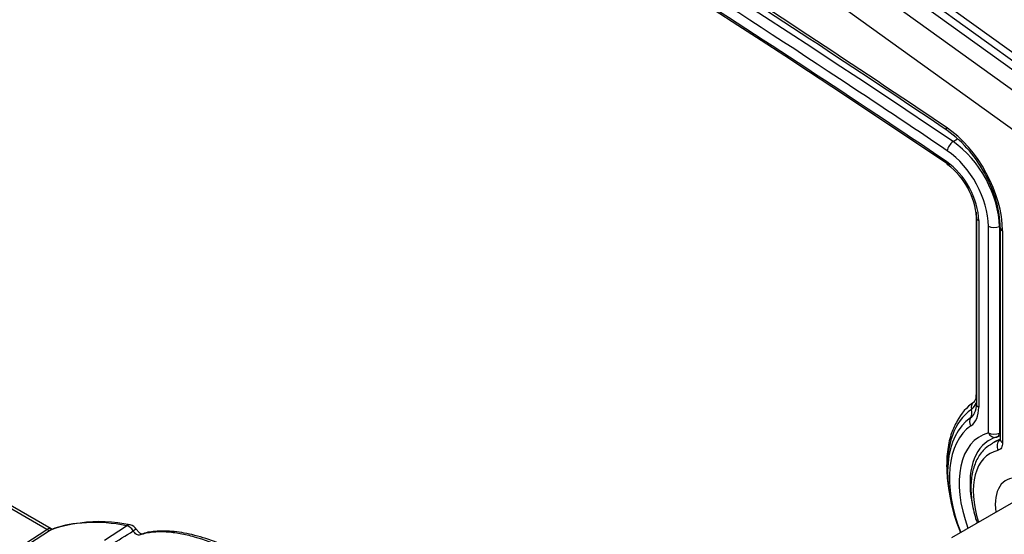
# Model space of a CAD drawing. Units: inches. Extents: x -127 to 99, y 32 to 169.
# Drawn here: x 26 to 34, y 134 to 138 of the extents above; entities that cross this region are included whole.
import ezdxf

# ---------------------------------------------------------------- set-up
doc = ezdxf.new("R2010")
doc.units = ezdxf.units.IN
doc.header["$MEASUREMENT"] = 0
for name, color, linetype in [('24124', 7, 'Continuous'), ('24125', 7, 'Continuous'), ('Default', 7, 'Continuous'), ('PL65576', 7, 'Continuous')]:
    doc.layers.add(name, color=color, linetype=linetype)

# ---------------------------------------------------------------- blocks, each defined once
blk = doc.blocks.new('SE2')
at = {"layer": '24124', "color": 7, "linetype": 'Continuous'}
for p, q in [((-31.6326, 26.6421), (-27.9979, 24.0262)), ((-31.6383, 26.581), (-28.0037, 23.9651)), ((-28.8058, 23.5622), (-28.7711, 23.5841)), ((-35.9408, 20.4971), (-40.2417, 22.9802)), ((-28.6245, 23.0027), (-28.6245, 21.5583)), ((-35.9744, 20.4926), (-40.2753, 22.9757)), ((-28.6214, 22.9625), (-28.6214, 21.4855)), ((-28.603, 22.937), (-28.603, 21.46)), ((-28.5258, 21.2575), (-28.5258, 22.8924)), ((-28.4398, 22.8911), (-28.4398, 21.2562)), ((-28.6434, 21.4991), (-28.6438, 21.4988)), ((-28.6246, 21.5584), (-28.6246, 21.5556)), ((-28.6599, 21.443), (-28.661, 21.4422)), ((-28.4541, 21.2265), (-28.4324, 21.2371)), ((-28.4398, 21.2562), (-28.4324, 21.2599)), ((-36.1475, 20.3782), (-35.9744, 20.4926)), ((-35.9463, 20.488), (-36.1194, 20.3736)), ((-35.5174, 20.4092), (-35.3439, 20.5228))]:
    blk.add_line(p, q, dxfattribs=at)
for centre, radius, start, end in [((-29.1768, 22.9286), 0.5565, 3.50122, 53.86105), ((-28.4181, 21.1688), 0.3997, 124.35297, 152.65754), ((-28.7346, 21.5317), 0.116, 310.06739, 343.67836), ((-28.7669, 21.4798), 0.1456, 334.01671, 2.24784), ((-28.4816, 21.2831), 0.0625, 285.48257, 296.14474), ((-35.9557, 20.5191), 0.0324, 234.75552, 286.71556), ((-35.6607, 19.7912), 0.7539, 93.79303, 111.56347), ((-35.5512, 19.4909), 1.0646, 77.2163, 98.61119), ((-35.3327, 20.4505), 0.0805, 32.64317, 77.74962), ((-59.0714, 58.5894), 44.9185, 301.69545, 301.96474)]:
    blk.add_arc(centre, radius, start, end, dxfattribs=at)
for centre, major_axis, ratio, start_param, end_param in [((-34.7783, -54.6056), (-50.1576, 86.8754), 0.57735, -0.869697, -0.701099), ((-34.7936, -54.6145), (-50.0431, 86.6772), 0.57735, -0.869697, -0.701099), ((-34.8202, -54.6298), (-50.1263, 86.8214), 0.57735, -0.85762, -0.777528), ((-34.8202, -54.6298), (-50.0717, 86.7268), 0.57735, -0.869697, -0.838421), ((-34.8202, -54.6298), (-50.1263, 86.8214), 0.57735, -0.869697, -0.85762), ((-28.8072, 23.5149), (-0.035, -0.0518), 0.526688, 4.018092, 5.536529), ((-28.8394, 23.1218), (-0.2826, 0.4894), 0.57735, 3.926991, 5.413488), ((-28.8813, 23.0977), (0.2513, -0.4353), 0.57735, 0.785398, 2.271895), ((-28.8137, 23.4298), (0.035, 0.0518), 0.526688, 2.394936, 3.154243), ((-28.8813, 23.0977), (-0.1967, 0.3408), 0.57735, 3.926991, 5.413488), ((-28.5589, 22.9625), (0.0625, 0), 0.57735, 3.144432, 3.926991), ((-28.4816, 22.918), (-0.0625, 0), 0.57735, 0.785398, 2.303835), ((-28.6082, 21.4474), (0.0355, -0.0515), 0.81562, 3.128543, 4.288519), ((-28.6071, 21.4482), (0.0363, -0.0509), 0.812628, 3.140537, 4.275627), ((-28.5621, 21.5559), (0.0625, -0.0004), 0.586752, 3.141766, 3.466954), ((-28.562, 21.5583), (0.0625, 0), 0.57735, 3.141593, 3.46279), ((-28.123, 20.5653), (-0.5148, 0.8916), 0.57735, 0.046334, 0.864171), ((-28.7393, 21.4351), (0.0531, -0.0776), 0.815706, 0.348687, 1.1503), ((-28.8372, 21.5952), (0.1656, -0.2868), 0.57735, 0.044005, 0.785398), ((-28.5589, 21.4855), (0.0625, 0), 0.57735, 3.141562, 3.926991), ((-28.1587, 20.5447), (-0.4882, 0.8455), 0.57735, 0.044005, 1.334744), ((-28.6203, 21.3383), (-0.0353, 0.0516), 0.815706, 0.348687, 1.508664), ((-28.8107, 21.6105), (0.137, -0.2372), 0.57735, 0.044005, 0.334344), ((-28.8107, 21.6105), (0.137, -0.2372), 0.57735, 0.334344, 0.362406), ((-28.1852, 20.5294), (-0.4595, 0.7959), 0.57735, 0.044005, 1.319719), ((-28.1852, 20.5294), (0.4049, -0.7013), 0.57735, 2.993191, 4.42656), ((-28.1434, 20.5535), (0.3737, -0.6473), 0.57735, 3.173678, 4.225098), ((-28.1434, 20.5535), (0.3737, -0.6473), 0.57735, 2.993191, 3.173678), ((-28.4816, 21.2831), (-0.0167, 0.0602), 0.807522, 1.776928, 3.141593), ((-28.4816, 21.2831), (-0.0625, 0), 0.57735, 0.785398, 2.303835), ((-28.4816, 21.2831), (-0.0275, 0.0561), 0.561379, 3.141593, 3.964624), ((-34.7647, 18.1487), (-1.3145, 2.2768), 0.57735, 5.814648, 6.186657), ((-35.9721, 20.443), (-0.0312, -0.0541), 0.57735, 3.149203, 3.979351), ((-35.916, 20.4338), (0.0219, -0.0585), 0.812696, 3.154124, 3.329418), ((-35.3278, 20.4678), (-0.0122, -0.0613), 0.728502, 3.139057, 3.762296), ((-35.3265, 20.4518), (-0.0393, 0.0681), 0.57735, 4.820608, 5.814648), ((-35.317, 20.4593), (-0.0521, -0.0346), 0.088188, 3.146284, 4.146501)]:
    blk.add_ellipse(centre, major_axis=major_axis, ratio=ratio, start_param=start_param, end_param=end_param, dxfattribs=at)
for points, knots in [([(-28.6263, 21.5581), (-28.626, 21.5486), (-28.6254, 21.5254), (-28.6371, 21.5036), (-28.6428, 21.499), (-28.6468, 21.4971)], [0, 0, 0, 0, 0.20777, 0.593717, 1, 1, 1, 1]), ([(-28.7732, 21.3524), (-28.791, 21.3188), (-28.8233, 21.2556), (-28.8521, 21.1264), (-28.8602, 20.979), (-28.8459, 20.8276), (-28.8244, 20.7268), (-28.8121, 20.6807)], [0, 0, 0, 0, 0.1197649, 0.2628169, 0.4082068, 0.5545509, 0.6747182, 0.6747182, 0.6747182, 0.6747182]), ([(-35.933, 20.4936), (-35.934, 20.4937), (-35.9365, 20.4942), (-35.9405, 20.497), (-35.9409, 20.4973)], [0.6476265, 0.6476265, 0.6476265, 0.6476265, 0.9643872, 1, 1, 1, 1]), ([(-35.2223, 20.4554), (-35.2232, 20.4556), (-35.2276, 20.457), (-35.2388, 20.4641), (-35.2525, 20.4767), (-35.2603, 20.4876), (-35.2649, 20.4941)], [0.310861, 0.310861, 0.310861, 0.310861, 0.4787909, 0.6455765, 0.819475, 1, 1, 1, 1]), ([(-35.2366, 20.4497), (-35.2407, 20.4483), (-35.2452, 20.4479), (-35.2549, 20.4494), (-35.2598, 20.4512), (-35.2698, 20.4571), (-35.2746, 20.4609), (-35.2839, 20.4703), (-35.288, 20.4757), (-35.2917, 20.4817)], [0, 0, 0, 0, 0.25, 0.25, 0.5, 0.5, 0.75, 0.75, 1, 1, 1, 1]), ([(-33.4106, 19.4212), (-33.4274, 19.4468), (-33.472, 19.5149), (-33.5709, 19.6354), (-33.7024, 19.7768), (-33.8584, 19.9202), (-34.0357, 20.0619), (-34.2307, 20.1941), (-34.438, 20.31), (-34.6383, 20.3982), (-34.8225, 20.4548), (-34.9801, 20.4818), (-35.112, 20.4806), (-35.1987, 20.4687), (-35.2332, 20.4514), (-35.2372, 20.4494)], [0, 0, 0, 0, 0.031051, 0.097186, 0.172827, 0.257846, 0.351715, 0.456169, 0.564123, 0.675555, 0.769851, 0.856509, 0.930098, 0.993176, 1, 1, 1, 1]), ([(-33.4362, 19.4103), (-33.4519, 19.4338), (-33.4681, 19.4568), (-33.5012, 19.502), (-33.5183, 19.5243), (-33.5699, 19.5892), (-33.6053, 19.6305), (-33.6777, 19.7099), (-33.7146, 19.748), (-33.771, 19.803), (-33.7899, 19.821), (-33.8282, 19.8563), (-33.8475, 19.8737), (-33.944, 19.9584), (-34.0218, 20.0198), (-34.1785, 20.1321), (-34.2573, 20.183), (-34.3565, 20.2402), (-34.3764, 20.2513), (-34.4162, 20.2729), (-34.4361, 20.2834), (-34.4958, 20.3137), (-34.5353, 20.3324), (-34.6531, 20.3838), (-34.7304, 20.412), (-34.8446, 20.4436), (-34.8823, 20.4523), (-34.957, 20.4657), (-34.994, 20.4704), (-35.0489, 20.4736), (-35.067, 20.474), (-35.1027, 20.4735), (-35.1202, 20.4725), (-35.1718, 20.4671), (-35.205, 20.4605), (-35.2366, 20.4497)], [0, 0, 0, 0, 0.03125, 0.03125, 0.0625, 0.0625, 0.125, 0.125, 0.1875, 0.1875, 0.21875, 0.21875, 0.25, 0.25, 0.375, 0.375, 0.5, 0.5, 0.53125, 0.53125, 0.5625, 0.5625, 0.625, 0.625, 0.75, 0.75, 0.8125, 0.8125, 0.875, 0.875, 0.90625, 0.90625, 0.9375, 0.9375, 1, 1, 1, 1])]:
    blk.add_open_spline(points, degree=3, knots=knots, dxfattribs=at)
blk.add_open_spline([(-35.2244, 20.4552), (-35.2235, 20.4555), (-35.2227, 20.4555), (-35.2223, 20.4555)], degree=3, dxfattribs=at)
at = {"layer": '24125', "color": 7, "linetype": 'Continuous'}
for p, q in [((-31.6604, 26.5249), (-28.0258, 23.909)), ((-28.1095, 23.8059), (-31.7442, 26.4218)), ((-28.1825, 23.5471), (-31.8172, 26.163)), ((-28.4324, 22.8821), (-28.4324, 21.2063)), ((-28.4141, 22.8566), (-28.4141, 21.1808)), ((-28.4324, 21.2082), (-28.4823, 21.1835))]:
    blk.add_line(p, q, dxfattribs=at)
for centre, radius, start, end in [((-81.1819, -53.7802), 93.4552, 55.948002, 57.549829), ((-29.4278, 22.8477), 0.9877, 26.52145, 54.34445), ((-29.3353, 22.8528), 0.9034, 1.85899, 28.84889)]:
    blk.add_arc(centre, radius, start, end, dxfattribs=at)
for centre, major_axis, ratio, start_param, end_param in [((-34.8194, -54.6037), (-50.2202, 86.9839), 0.57735, -0.869388, -0.838531), ((-28.8171, 23.702), (0.035, 0.0518), 0.526881, 2.394806, 3.143547), ((-28.9022, 23.1385), (-0.3452, 0.5979), 0.57735, 3.926991, 5.413797), ((-28.3699, 22.8821), (0.0625, 0), 0.57735, 3.142854, 3.926991), ((-28.138, 20.5566), (0.3578, -0.6197), 0.57735, 2.972159, 3.138052), ((-28.4072, 21.1446), (-0.0146, 0.0608), 0.804805, 0.244071, 1.804895), ((-28.3699, 21.2063), (0.0625, 0), 0.57735, 3.141593, 3.926991), ((-28.1845, 20.5298), (0.3266, -0.5656), 0.57735, 2.972159, 4.355259), ((-28.1845, 20.5298), (0.2031, -0.3518), 0.57735, 0, 4.115539)]:
    blk.add_ellipse(centre, major_axis=major_axis, ratio=ratio, start_param=start_param, end_param=end_param, dxfattribs=at)
for points, knots in [([(-28.4326, 21.2068), (-28.4327, 21.2042), (-28.4326, 21.1983), (-28.4335, 21.1968), (-28.4335, 21.197)], [0, 0, 0, 0, 0.1565973, 0.426019, 0.426019, 0.426019, 0.426019]), ([(-28.4951, 21.1733), (-28.5172, 21.1604), (-28.5608, 21.1339), (-28.6148, 21.0595), (-28.6524, 20.9627), (-28.6681, 20.8472), (-28.6609, 20.7181), (-28.6382, 20.6147), (-28.62, 20.5571), (-28.6161, 20.5454)], [0, 0, 0, 0, 0.0849355, 0.1990503, 0.3150254, 0.4351877, 0.5581748, 0.6817851, 0.7131906, 0.7131906, 0.7131906, 0.7131906]), ([(-28.4141, 21.1808), (-28.4141, 21.1726), (-28.4149, 21.1651), (-28.4182, 21.1513), (-28.4207, 21.145), (-28.4271, 21.1343), (-28.4311, 21.1299), (-28.4404, 21.1229), (-28.4456, 21.1205), (-28.4514, 21.1191)], [0, 0, 0, 0, 0.25, 0.25, 0.5, 0.5, 0.75, 0.75, 1, 1, 1, 1])]:
    blk.add_open_spline(points, degree=3, knots=knots, dxfattribs=at)
at = {"layer": 'PL65576', "color": 7, "linetype": 'Continuous'}
blk.add_line((-28.1469, 20.8151), (-28.8189, 20.4272), dxfattribs=at)

msp = doc.modelspace()

# ---------------------------------------------------------------- block references
at = {"layer": 'Default'}
msp.add_blockref('SE2', (62.6524, 113.25843), dxfattribs=at)

doc.saveas('drawing.dxf')
